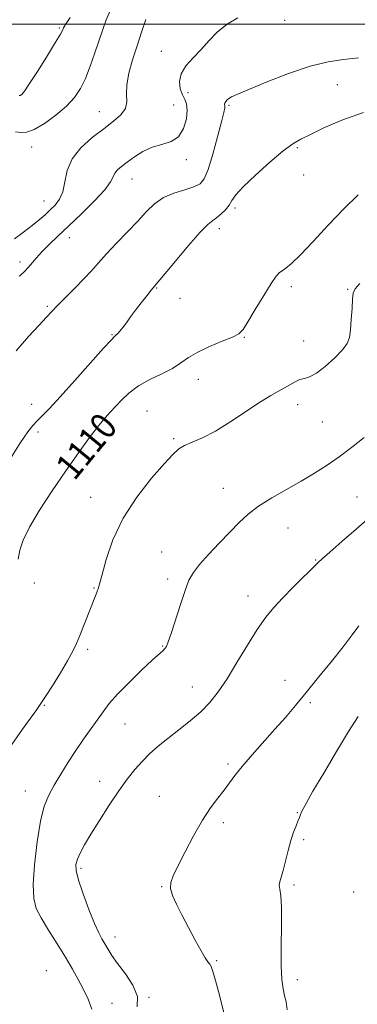
# Model space of a CAD drawing. Extents: x 2102300 to 2105200, y 329800 to 332700.
# Drawn here: x 2104696 to 2104798, y 330204 to 330501 of the extents above; entities that cross this region are included whole.
import ezdxf

# ---------------------------------------------------------------- set-up
doc = ezdxf.new("R2010")
doc.units = 0
doc.header["$MEASUREMENT"] = 0
for name, color, linetype, lineweight in [('32000', 7, 'Continuous', 0), ('DTM SPOT ELEVATION', 2, 'Continuous', 13), ('INDEX CONTOUR', 41, 'Continuous', 13), ('INDEX CONTOUR LABEL', 244, 'Continuous', 0), ('INTERMEDIATE CONTOUR', 44, 'Continuous', 0)]:
    doc.layers.add(name, color=color, linetype=linetype, lineweight=lineweight)
doc.styles.add('Style-ITALICS', font='ITALICS.shx')

msp = doc.modelspace()

# ---------------------------------------------------------------- linework, layer by layer
at = {"layer": '32000', "flags": 128}
msp.add_lwpolyline([(2102500, 330500), (2105000, 330500)], dxfattribs=at)
at = {"layer": 'DTM SPOT ELEVATION'}
for p in [(2104775.82, 330501.14, 1104.5), (2104707.72, 330498.81, 1097.8), (2104738.54, 330491.77, 1103.3), (2104746.55, 330479.26, 1104.6), (2104791.7, 330481.73, 1106.9), (2104719.81, 330473.56, 1101.2), (2104742.27, 330475.58, 1103.1), (2104758.93, 330475.44, 1106.2), (2104699.36, 330462.87, 1100.6), (2104779.58, 330462.62, 1108.2), (2104746.06, 330459.01, 1104.4), (2104729.62, 330453.2, 1104.8), (2104781.47, 330454.4, 1108.5), (2104703.08, 330446.57, 1101.1), (2104760.81, 330444.49, 1108.3), (2104756, 330438.18, 1108.5), (2104710.74, 330435.53, 1104.7), (2104695.82, 330428.14, 1103.5), (2104737.15, 330420.32, 1108.1), (2104777.77, 330420.69, 1110.4), (2104794.79, 330419.94, 1111.9), (2104744.14, 330417.19, 1108.6), (2104704.06, 330414.76, 1105.8), (2104723.66, 330406.23, 1107.9), (2104763.56, 330405.38, 1110.1), (2104781.53, 330404.3, 1111.2), (2104749.74, 330392.67, 1110.7), (2104699.4, 330385.16, 1107.3), (2104779.75, 330385.08, 1112.6), (2104734.16, 330383.19, 1111.1), (2104787.15, 330379.81, 1112.9), (2104701.28, 330376.86, 1108.4), (2104742.29, 330374.84, 1111.8), (2104757.24, 330359.85, 1113.2), (2104717.22, 330357.11, 1111.3), (2104797.62, 330357.2, 1115.2), (2104776.8, 330347.81, 1114.9), (2104738.61, 330340.6, 1113.2), (2104785.17, 330338.18, 1115.9), (2104700.16, 330331.17, 1110.5), (2104740.48, 330332.44, 1113.6), (2104718.18, 330329.67, 1111.9), (2104764.69, 330327.25, 1115.3), (2104716.29, 330311.2, 1112.3), (2104738.97, 330312.24, 1113.9), (2104775.88, 330301.82, 1117.5), (2104747.92, 330299.83, 1115.2), (2104783.53, 330295.08, 1118.2), (2104703.13, 330294.29, 1112.1), (2104727.5, 330288.64, 1114.9), (2104758.62, 330276.6, 1117.7), (2104719.91, 330271.31, 1115.4), (2104697.47, 330268.37, 1113.2), (2104737.87, 330266.85, 1117.1), (2104779.63, 330261.9, 1119.9), (2104757.26, 330258.82, 1118.4), (2104781.51, 330253.67, 1120.3), (2104714.28, 330245.04, 1116.3), (2104738.66, 330239.57, 1117.9), (2104778.56, 330240.03, 1120.3), (2104796.62, 330237.93, 1121.9), (2104724.54, 330224.33, 1116.6), (2104755.27, 330217.2, 1118.2), (2104703.77, 330214.11, 1112.8), (2104779.62, 330211.45, 1120.5), (2104734.78, 330206.06, 1116.1), (2104723.58, 330204.3, 1114.9)]:
    msp.add_point(p, dxfattribs=at)
at = {"layer": 'INDEX CONTOUR'}
for points in [[(2104723.078, 330503.979, 1100), (2104721.881, 330501.286, 1100), (2104720.821, 330498.384, 1100), (2104718.451, 330491.255, 1100), (2104717.044, 330487.275, 1100), (2104715.581, 330483.587, 1100), (2104714.078, 330480.51, 1100), (2104712.278, 330477.84, 1100), (2104709.862, 330475.242, 1100), (2104706.672, 330472.514, 1100), (2104703.2, 330470, 1100), (2104700.102, 330468.176, 1100), (2104697.841, 330467.365, 1100), (2104696.114, 330467.269, 1100), (2104694.422, 330467.432, 1100)], [(2104797.97, 330448.474, 1110), (2104793.649, 330444.191, 1110), (2104788.943, 330439.256, 1110), (2104784.368, 330434.35, 1110), (2104780.512, 330430.292, 1110), (2104777.811, 330427.685, 1110), (2104776.08, 330426.255, 1110), (2104774.982, 330425.509, 1110), (2104774.166, 330424.925, 1110), (2104773.221, 330423.872, 1110), (2104771.729, 330421.689, 1110), (2104769.446, 330418.027, 1110), (2104766.858, 330413.752, 1110), (2104764.634, 330410.043, 1110), (2104763.188, 330407.758, 1110), (2104761.927, 330406.484, 1110), (2104760.004, 330405.49, 1110), (2104756.858, 330404.195, 1110), (2104753.068, 330402.62, 1110), (2104749.496, 330400.933, 1110), (2104746.754, 330399.275, 1110), (2104744.434, 330397.649, 1110), (2104741.884, 330396.032, 1110), (2104738.639, 330394.387, 1110), (2104735.031, 330392.64, 1110), (2104731.587, 330390.71, 1110), (2104728.726, 330388.568, 1110), (2104726.441, 330386.403, 1110), (2104723.095, 330382.847, 1110), (2104721.532, 330381.119, 1110), (2104719.538, 330378.695, 1110), (2104716.821, 330375.127, 1110), (2104713.461, 330370.508, 1110), (2104709.632, 330365.062, 1110), (2104705.567, 330359.092, 1110), (2104701.738, 330353.201, 1110), (2104698.675, 330348.065, 1110), (2104696.756, 330344.155, 1110), (2104695.747, 330341.111, 1110), (2104695.257, 330338.366, 1110)], [(2104797.93, 330290.904, 1120), (2104795.064, 330286.373, 1120), (2104791.413, 330280.337, 1120), (2104787.559, 330273.833, 1120), (2104784.325, 330268.317, 1120), (2104782.323, 330264.869, 1120), (2104781.314, 330263.066, 1120), (2104780.849, 330262.108, 1120), (2104780.536, 330261.308, 1120), (2104780.218, 330260.421, 1120), (2104779.798, 330259.315, 1120), (2104779.204, 330257.862, 1120), (2104778.473, 330255.948, 1120), (2104777.67, 330253.462, 1120), (2104776.855, 330250.404, 1120), (2104776.067, 330247.206, 1120), (2104775.34, 330244.407, 1120), (2104774.281, 330241.024, 1120), (2104774.12, 330239.943, 1120), (2104774.272, 330238.767, 1120), (2104774.573, 330236.805, 1120), (2104774.805, 330233.291, 1120), (2104774.819, 330227.825, 1120), (2104774.73, 330221.468, 1120), (2104774.722, 330215.651, 1120), (2104774.93, 330211.463, 1120), (2104775.308, 330208.645, 1120), (2104775.76, 330206.599, 1120), (2104776.2, 330204.712, 1120), (2104776.568, 330202.309, 1120)]]:
    msp.add_polyline3d(points, dxfattribs=at)
at = {"layer": 'INTERMEDIATE CONTOUR'}
for points in [[(2104733.883, 330501.336, 1102), (2104732.576, 330497.553, 1102), (2104731.208, 330493.377, 1102), (2104729.846, 330489.147, 1102), (2104728.708, 330485.145, 1102), (2104728.051, 330481.639, 1102), (2104727.987, 330478.811, 1102), (2104728.06, 330476.517, 1102), (2104727.667, 330474.529, 1102), (2104726.335, 330472.629, 1102), (2104724.096, 330470.633, 1102), (2104721.112, 330468.367, 1102), (2104717.627, 330465.695, 1102), (2104714.219, 330462.65, 1102), (2104711.552, 330459.301, 1102), (2104710.072, 330455.767, 1102), (2104709.355, 330452.341, 1102), (2104708.764, 330449.365, 1102), (2104707.793, 330447.077, 1102), (2104706.474, 330445.323, 1102), (2104704.979, 330443.847, 1102), (2104703.413, 330442.419, 1102), (2104701.648, 330440.901, 1102), (2104699.499, 330439.178, 1102), (2104696.88, 330437.193, 1102), (2104694.119, 330435.131, 1102)], [(2104710.937, 330501.958, 1098), (2104709.548, 330499.829, 1098), (2104708.978, 330498.871, 1098), (2104708.628, 330498.015, 1098), (2104708.024, 330496.892, 1098), (2104706.6, 330494.493, 1098), (2104704.153, 330490.518, 1098), (2104701.271, 330485.931, 1098), (2104698.741, 330482, 1098), (2104697.155, 330479.69, 1098), (2104696.34, 330478.711, 1098), (2104695.927, 330478.46, 1098), (2104695.558, 330478.395, 1098)], [(2104761.616, 330501.848, 1104), (2104758.363, 330499.971, 1104), (2104755.527, 330497.627, 1104), (2104752.999, 330494.992, 1104), (2104750.567, 330492.309, 1104), (2104748.121, 330489.772, 1104), (2104745.963, 330487.358, 1104), (2104744.499, 330484.989, 1104), (2104744.004, 330482.636, 1104), (2104744.251, 330480.448, 1104), (2104744.885, 330478.621, 1104), (2104745.581, 330477.229, 1104), (2104746.131, 330475.866, 1104), (2104746.36, 330474.009, 1104), (2104746.104, 330471.344, 1104), (2104745.253, 330468.408, 1104), (2104743.709, 330465.951, 1104), (2104741.443, 330464.494, 1104), (2104738.695, 330463.648, 1104), (2104735.772, 330462.793, 1104), (2104732.949, 330461.472, 1104), (2104730.383, 330459.856, 1104), (2104728.198, 330458.279, 1104), (2104726.492, 330456.991, 1104), (2104725.257, 330455.927, 1104), (2104724.457, 330454.943, 1104), (2104723.952, 330453.854, 1104), (2104723.172, 330452.321, 1104), (2104721.439, 330449.964, 1104), (2104718.328, 330446.583, 1104), (2104714.403, 330442.683, 1104), (2104710.487, 330438.949, 1104), (2104707.229, 330435.904, 1104), (2104704.625, 330433.442, 1104), (2104702.501, 330431.297, 1104), (2104700.691, 330429.257, 1104), (2104699.04, 330427.316, 1104), (2104697.397, 330425.52, 1104), (2104695.635, 330423.881, 1104)], [(2104798.113, 330489.749, 1106), (2104793.583, 330489.275, 1106), (2104788.949, 330488.618, 1106), (2104783.522, 330487.3, 1106), (2104776.951, 330485.048, 1106), (2104770.233, 330482.401, 1106), (2104761.341, 330478.702, 1106), (2104759.685, 330477.989, 1106), (2104758.922, 330477.559, 1106), (2104758.378, 330477.088, 1106), (2104757.955, 330476.586, 1106), (2104757.699, 330476.144, 1106), (2104757.629, 330475.82, 1106), (2104757.717, 330475.221, 1106), (2104757.665, 330474.654, 1106), (2104757.364, 330473.294, 1106), (2104756.661, 330470.493, 1106), (2104755.475, 330465.949, 1106), (2104754.035, 330460.699, 1106), (2104752.648, 330456.118, 1106), (2104751.487, 330453.235, 1106), (2104750.209, 330451.699, 1106), (2104748.341, 330450.818, 1106), (2104745.581, 330449.984, 1106), (2104742.331, 330448.953, 1106), (2104739.167, 330447.573, 1106), (2104736.495, 330445.716, 1106), (2104734.052, 330443.358, 1106), (2104731.408, 330440.503, 1106), (2104728.278, 330437.215, 1106), (2104724.972, 330433.799, 1106), (2104721.95, 330430.621, 1106), (2104719.519, 330427.932, 1106), (2104717.389, 330425.512, 1106), (2104715.12, 330423.028, 1106), (2104712.424, 330420.262, 1106), (2104707.189, 330415.038, 1106), (2104705.403, 330413.16, 1106), (2104703.768, 330411.372, 1106), (2104701.593, 330409.036, 1106), (2104698.409, 330405.659, 1106), (2104694.633, 330401.315, 1106)], [(2104799.62, 330473.319, 1108), (2104793.047, 330470.954, 1108), (2104787.654, 330468.616, 1108), (2104783.552, 330466.658, 1108), (2104780.679, 330465.25, 1108), (2104778.259, 330463.837, 1108), (2104775.341, 330461.68, 1108), (2104771.312, 330458.319, 1108), (2104766.914, 330454.403, 1108), (2104763.226, 330450.859, 1108), (2104761.023, 330448.377, 1108), (2104759.865, 330446.702, 1108), (2104759.005, 330445.343, 1108), (2104757.863, 330443.927, 1108), (2104756.517, 330442.555, 1108), (2104755.209, 330441.45, 1108), (2104754.048, 330440.653, 1108), (2104752.585, 330439.499, 1108), (2104750.242, 330437.146, 1108), (2104746.707, 330433.117, 1108), (2104742.751, 330428.407, 1108), (2104735.47, 330419.61, 1108), (2104734.129, 330417.939, 1108), (2104732.467, 330415.829, 1108), (2104730.763, 330413.611, 1108), (2104729.249, 330411.569, 1108), (2104727.962, 330409.804, 1108), (2104726.89, 330408.366, 1108), (2104726.02, 330407.293, 1108), (2104725.336, 330406.54, 1108), (2104724.823, 330406.048, 1108), (2104724.35, 330405.63, 1108), (2104723.33, 330404.589, 1108), (2104721.058, 330402.097, 1108), (2104712.397, 330392.355, 1108), (2104707.966, 330387.429, 1108), (2104704.723, 330383.949, 1108), (2104702.525, 330381.697, 1108), (2104700.978, 330380.153, 1108), (2104699.676, 330378.76, 1108), (2104698.176, 330376.829, 1108), (2104696.021, 330373.641, 1108), (2104692.978, 330368.768, 1108)], [(2104798.5, 330421.627, 1112), (2104797.037, 330420.06, 1112), (2104796.473, 330418.783, 1112), (2104796.305, 330416.99, 1112), (2104796.121, 330414.138, 1112), (2104795.877, 330410.759, 1112), (2104795.618, 330407.651, 1112), (2104795.317, 330405.381, 1112), (2104794.66, 330403.579, 1112), (2104793.261, 330401.639, 1112), (2104790.903, 330399.162, 1112), (2104788.057, 330396.58, 1112), (2104785.361, 330394.529, 1112), (2104783.3, 330393.451, 1112), (2104781.729, 330393.009, 1112), (2104780.348, 330392.666, 1112), (2104778.909, 330392.008, 1112), (2104777.361, 330391.094, 1112), (2104775.707, 330390.1, 1112), (2104773.886, 330389.113, 1112), (2104771.586, 330387.843, 1112), (2104768.433, 330385.91, 1112), (2104759.483, 330379.946, 1112), (2104754.876, 330377.098, 1112), (2104750.975, 330375.079, 1112), (2104747.867, 330373.73, 1112), (2104745.518, 330372.724, 1112), (2104743.776, 330371.69, 1112), (2104742, 330370.068, 1112), (2104739.431, 330367.253, 1112), (2104735.588, 330362.833, 1112), (2104731.127, 330357.157, 1112), (2104726.986, 330350.761, 1112), (2104723.908, 330344.232, 1112), (2104721.856, 330338.319, 1112), (2104720.6, 330333.817, 1112), (2104719.916, 330331.262, 1112), (2104719.393, 330329.454, 1112), (2104719.249, 330329.007, 1112), (2104719.013, 330328.347, 1112), (2104718.638, 330327.374, 1112), (2104713.916, 330315.411, 1112), (2104712.91, 330312.989, 1112), (2104711.786, 330310.616, 1112), (2104710.218, 330307.749, 1112), (2104708.023, 330304.078, 1112), (2104705.612, 330300.196, 1112), (2104703.541, 330296.928, 1112), (2104702.155, 330294.788, 1112), (2104700.96, 330293.059, 1112), (2104696.553, 330287.033, 1112), (2104693.328, 330282.492, 1112)], [(2104799.807, 330375.2, 1114), (2104795.924, 330372.109, 1114), (2104792.233, 330369.354, 1114), (2104788.587, 330366.833, 1114), (2104784.814, 330364.424, 1114), (2104780.739, 330362.003, 1114), (2104776.295, 330359.481, 1114), (2104771.849, 330356.915, 1114), (2104767.886, 330354.396, 1114), (2104764.719, 330351.964, 1114), (2104761.999, 330349.435, 1114), (2104759.217, 330346.57, 1114), (2104756.035, 330343.25, 1114), (2104752.81, 330339.831, 1114), (2104750.073, 330336.784, 1114), (2104748.19, 330334.375, 1114), (2104746.874, 330332.026, 1114), (2104745.676, 330328.95, 1114), (2104744.265, 330324.676, 1114), (2104741.511, 330315.959, 1114), (2104740.628, 330313.425, 1114), (2104740.033, 330312.09, 1114), (2104739.544, 330311.389, 1114), (2104738.936, 330310.773, 1114), (2104735.762, 330307.876, 1114), (2104732.541, 330304.855, 1114), (2104728.784, 330301.219, 1114), (2104725.328, 330297.689, 1114), (2104722.79, 330294.798, 1114), (2104720.903, 330292.332, 1114), (2104715.052, 330284.06, 1114), (2104712.744, 330280.689, 1114), (2104710.411, 330277.104, 1114), (2104708.18, 330273.522, 1114), (2104706.187, 330270.194, 1114), (2104704.527, 330267.184, 1114), (2104703.156, 330263.825, 1114), (2104701.984, 330259.26, 1114), (2104700.967, 330253.018, 1114), (2104700.202, 330246.163, 1114), (2104699.826, 330240.139, 1114), (2104699.968, 330235.969, 1114), (2104700.733, 330232.98, 1114), (2104702.22, 330230.073, 1114), (2104704.438, 330226.425, 1114), (2104707.034, 330222.301, 1114), (2104709.565, 330218.241, 1114), (2104711.685, 330214.661, 1114), (2104713.44, 330211.485, 1114), (2104714.972, 330208.514, 1114), (2104716.377, 330205.566, 1114), (2104717.553, 330202.524, 1114)], [(2104801.434, 330350.993, 1116), (2104797.383, 330347.518, 1116), (2104793.012, 330343.744, 1116), (2104789.371, 330340.576, 1116), (2104787.167, 330338.615, 1116), (2104785.746, 330337.269, 1116), (2104778.367, 330329.944, 1116), (2104775.211, 330326.742, 1116), (2104772.515, 330323.857, 1116), (2104770.066, 330320.875, 1116), (2104767.486, 330317.188, 1116), (2104764.516, 330312.428, 1116), (2104761.365, 330307.18, 1116), (2104758.363, 330302.274, 1116), (2104755.725, 330298.33, 1116), (2104753.208, 330295.152, 1116), (2104750.458, 330292.336, 1116), (2104747.237, 330289.564, 1116), (2104743.792, 330286.851, 1116), (2104740.488, 330284.297, 1116), (2104737.609, 330281.958, 1116), (2104735.09, 330279.723, 1116), (2104732.787, 330277.438, 1116), (2104730.547, 330274.935, 1116), (2104728.217, 330272.003, 1116), (2104725.639, 330268.414, 1116), (2104722.745, 330264.089, 1116), (2104719.824, 330259.527, 1116), (2104717.255, 330255.37, 1116), (2104715.334, 330252.116, 1116), (2104714.018, 330249.678, 1116), (2104713.177, 330247.824, 1116), (2104712.732, 330246.249, 1116), (2104712.786, 330244.369, 1116), (2104713.488, 330241.521, 1116), (2104714.889, 330237.341, 1116), (2104716.648, 330232.623, 1116), (2104718.329, 330228.45, 1116), (2104719.598, 330225.62, 1116), (2104720.552, 330223.797, 1116), (2104722.321, 330220.754, 1116), (2104723.557, 330218.775, 1116), (2104725.319, 330216.279, 1116), (2104727.653, 330213.204, 1116), (2104729.919, 330209.796, 1116), (2104731.302, 330206.375, 1116), (2104731.25, 330203.203, 1116)], [(2104798.17, 330318.239, 1118), (2104796.171, 330315.542, 1118), (2104793.414, 330311.958, 1118), (2104789.9, 330307.539, 1118), (2104786.023, 330302.755, 1118), (2104782.273, 330298.18, 1118), (2104779, 330294.225, 1118), (2104775.981, 330290.651, 1118), (2104772.849, 330287.059, 1118), (2104765.913, 330279.306, 1118), (2104762.924, 330275.842, 1118), (2104760.742, 330273.08, 1118), (2104757.488, 330268.634, 1118), (2104755.613, 330266.252, 1118), (2104753.414, 330263.338, 1118), (2104750.932, 330259.594, 1118), (2104748.258, 330254.918, 1118), (2104745.676, 330250.007, 1118), (2104743.523, 330245.76, 1118), (2104742.069, 330242.814, 1118), (2104741.344, 330240.773, 1118), (2104741.311, 330238.982, 1118), (2104741.928, 330236.877, 1118), (2104743.108, 330234.26, 1118), (2104744.756, 330231.022, 1118), (2104746.74, 330227.191, 1118), (2104748.775, 330223.321, 1118), (2104750.538, 330220.103, 1118), (2104751.789, 330218.036, 1118), (2104752.602, 330216.862, 1118), (2104753.138, 330216.136, 1118), (2104753.562, 330215.372, 1118), (2104754.071, 330213.949, 1118), (2104754.872, 330211.21, 1118), (2104756.076, 330206.778, 1118), (2104757.411, 330201.388, 1118)]]:
    msp.add_polyline3d(points, dxfattribs=at)

# ---------------------------------------------------------------- texts
at = {"layer": 'INDEX CONTOUR LABEL', "style": 'Style-ITALICS', "width": 0.875}
msp.add_text('1110', height=8, rotation=50.6, dxfattribs=at).set_placement((2104712.25, 330361.83, 1110))

doc.saveas('drawing.dxf')
